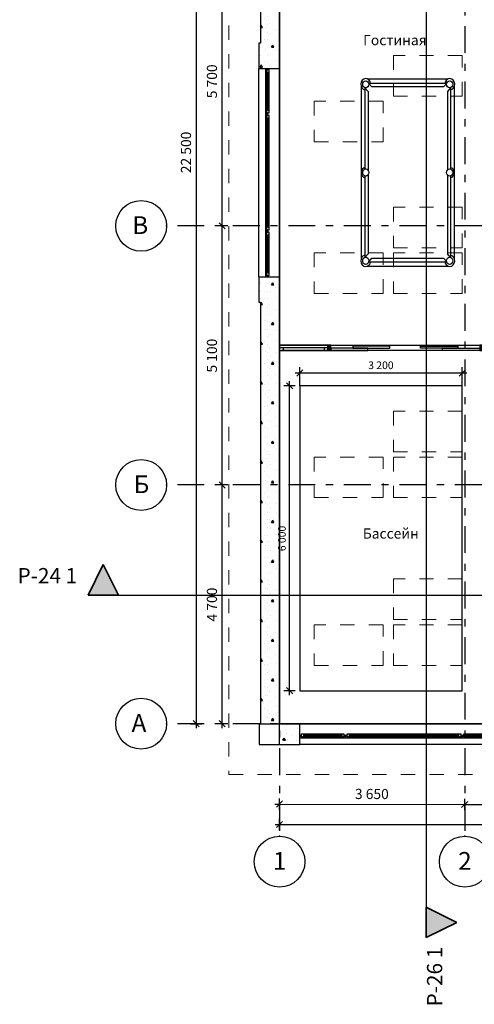
# Model space of a CAD drawing. Extents: x 76 to 214, y -82 to -50.
# Drawn here: x 76 to 85, y -82 to -63 of the extents above; entities that cross this region are included whole.
import ezdxf
from ezdxf.enums import TextEntityAlignment as Align

# ---------------------------------------------------------------- set-up
doc = ezdxf.new("R2010")
doc.units = 0
doc.header["$MEASUREMENT"] = 0
doc.linetypes.add('_________', pattern=[0.564444, 0.282222, -0.282222])
doc.linetypes.add('______________', pattern=[1.093611, 0.529167, -0.211667, 0.141111, -0.211667])
for name, color, linetype in [('2D - _____', 7, 'Continuous'), ('______ - _____', 7, 'Continuous'), ('______ - ______', 7, 'Continuous'), ('________ - ___________', 7, 'Continuous'), ('___________ - ___', 7, 'Continuous'), ('___________ - _______', 7, 'Continuous'), ('___________ - __________', 7, 'Continuous')]:
    doc.layers.add(name, color=color, linetype=linetype)
doc.styles.add('GENERATED_STYLE_1', font='txt')
doc.styles.add('GENERATED_STYLE_2', font='txt')
doc.dimstyles.new('GENERATED_STYLE__80', dxfattribs={"dimtxt": 0.15, "dimasz": 0.114, "dimexe": 0.18, "dimexo": 6.645995, "dimgap": 0.09, "dimtad": 1, "dimdec": 0, "dimlfac": 1000, "dimzin": 0, "dimdsep": 46, "dimtxsty": 'GENERATED_STYLE_1', "dimblk": 'ARROWHEAD_6', "dimblk1": 'ARROWHEAD_6', "dimblk2": 'ARROWHEAD_6', "dimcen": 0.09, "dimclrd": 7, "dimclre": 7, "dimclrt": 7, "dimazin": 0, "dimtfac": 1, "dimtdec": 4, "dimtmove": 0, "dimatfit": 3, "dimfxl": 1, "dimtolj": 1, "dimtzin": 0, "dimarcsym": 0})
doc.dimstyles.new('GENERATED_STYLE__81', dxfattribs={"dimtxt": 0.15, "dimasz": 0.114, "dimexe": 0.18, "dimexo": 0, "dimgap": 0.09, "dimtad": 1, "dimtih": 1, "dimtoh": 1, "dimdec": 0, "dimlfac": 1000, "dimzin": 0, "dimdsep": 46, "dimtxsty": 'GENERATED_STYLE_1', "dimblk": 'ARROWHEAD_6', "dimblk1": 'ARROWHEAD_6', "dimblk2": 'ARROWHEAD_6', "dimcen": 0.09, "dimclrd": 7, "dimclre": 7, "dimclrt": 7, "dimazin": 0, "dimtfac": 1, "dimtdec": 4, "dimtmove": 0, "dimatfit": 3, "dimfxl": 1, "dimtolj": 1, "dimtzin": 0, "dimarcsym": 0})
doc.dimstyles.new('GENERATED_STYLE__82', dxfattribs={"dimtxt": 0.2, "dimasz": 0.114, "dimexe": 0.18, "dimexo": 6.645995, "dimgap": 0.09, "dimtad": 1, "dimdec": 0, "dimlfac": 1000, "dimzin": 0, "dimdsep": 46, "dimtxsty": 'GENERATED_STYLE_1', "dimblk": 'ARROWHEAD_6', "dimblk1": 'ARROWHEAD_6', "dimblk2": 'ARROWHEAD_6', "dimcen": 0.09, "dimclrd": 7, "dimclre": 7, "dimclrt": 7, "dimazin": 0, "dimtfac": 1, "dimtdec": 4, "dimtmove": 0, "dimatfit": 3, "dimfxl": 1, "dimtolj": 1, "dimtzin": 0, "dimarcsym": 0})
doc.dimstyles.new('GENERATED_STYLE__83', dxfattribs={"dimtxt": 0.2, "dimasz": 0.114, "dimexe": 0.18, "dimexo": 6.645995, "dimgap": 0.09, "dimtad": 1, "dimtih": 1, "dimtoh": 1, "dimdec": 0, "dimlfac": 1000, "dimzin": 0, "dimdsep": 46, "dimtxsty": 'GENERATED_STYLE_1', "dimblk": 'ARROWHEAD_6', "dimblk1": 'ARROWHEAD_6', "dimblk2": 'ARROWHEAD_6', "dimcen": 0.09, "dimclrd": 7, "dimclre": 7, "dimclrt": 7, "dimazin": 0, "dimtfac": 1, "dimtdec": 4, "dimtmove": 0, "dimatfit": 3, "dimfxl": 1, "dimtolj": 1, "dimtzin": 0, "dimarcsym": 0})
pattern_1 = [(0, (0, 0), (0, 0.779423), [0.04875, -0.40125]), (0, (0.225, 0.3897), (0, 0.779423), [0.04875, -0.40125]), (60, (0, 0), (-0.675, 0.3897114), [0.04875, -0.40125]), (60, (0.45, 0), (-0.675, 0.3897114), [0.04875, -0.40125]), (120, (0.04875, 0), (0.675, 0.3897114), [0.04875, -0.40125]), (120, (0.49875, 0), (0.675, 0.3897114), [0.04875, -0.40125]), (0, (0, 0.075), (0, 0.15), [0, -0.15, 0, -0.225]), (45, (0.075, 0.075), (-0.10606602, 0.10606602), [0, -0.1125, 0, -0.1875])]

# ---------------------------------------------------------------- blocks, each defined once
blk = doc.blocks.new('____ 1-__________ 15_6')
at = {"layer": '________ - ___________', "linetype": 'Continuous'}
for p, q in [((-0.475, 0), (0.475, 0)), ((-0.4, 0), (-0.475, 0)), ((-0.475, 0), (-0.475, -0.05)), ((-0.4, -0.05), (-0.4, 0)), ((0.4, 0), (-0.4, 0)), ((0.475, 0), (0.4, 0)), ((0.4, 0), (0.4, -0.05)), ((0.475, 0), (0.475, -0.05)), ((-0.475, -0.05), (-0.4, -0.05)), ((-0.475, -0.1), (0.475, -0.1)), ((-0.4, -0.05), (0.4, -0.05)), ((0.4, -0.05), (0.475, -0.05))]:
    blk.add_line(p, q, dxfattribs=at)
blk = doc.blocks.new('_____ 4___. __________ 15_2')
at = {"layer": '________ - ___________', "linetype": 'Continuous'}
for p, q in [((-1.468, 0), (-1.5, 0)), ((-1.5, 0), (-1.5, -0.1)), ((-1.5, 0), (-1.5, -0.1)), ((-1.468, -0.04), (-1.468, 0)), ((-1.468, 0), (-0.734, 0)), ((-1.468, -0.1), (-1.468, 0)), ((-0.734, 0), (-0.734, -0.04)), ((1.468, 0), (0.734, 0)), ((0.734, 0), (0.734, -0.04)), ((1.468, -0.04), (1.468, 0)), ((1.5, 0), (1.468, 0)), ((1.468, 0), (1.468, -0.1)), ((1.5, -0.1), (1.5, 0)), ((1.5, 0), (1.5, -0.1)), ((-1.5, -0.1), (-1.468, -0.1)), ((-0.734, -0.04), (-1.468, -0.04)), ((-1.034, -0.08), (-1.034, -0.04)), ((-1.034, -0.04), (-0.3, -0.04)), ((-0.3, -0.08), (-1.034, -0.08)), ((-0.3, -0.04), (-0.3, -0.08)), ((1.034, -0.04), (0.3, -0.04)), ((0.3, -0.04), (0.3, -0.08)), ((0.3, -0.08), (1.034, -0.08)), ((0.734, -0.04), (1.468, -0.04)), ((1.034, -0.08), (1.034, -0.04)), ((1.468, -0.1), (1.5, -0.1))]:
    blk.add_line(p, q, dxfattribs=at)
blk = doc.blocks.new('______58_2', base_point=(86.336, -69.488))
at = {"layer": '________ - ___________', "linetype": 'Continuous'}
h = blk.add_hatch(dxfattribs=at)
h.set_pattern_fill('БЕТОН_ЛЕГКИЙ_0002', color=256, style=0, pattern_type=2)
h.set_pattern_definition(pattern_1)
h.paths.add_polyline_path([(82.336, -69.388), (82.336, -69.438), (82.336, -69.488), (82.361, -69.488), (82.361, -69.388)], flags=0)
h = blk.add_hatch(dxfattribs=at)
h.set_pattern_fill('БЕТОН_ЛЕГКИЙ_0002', color=256, style=0, pattern_type=2)
h.set_pattern_definition(pattern_1)
h.paths.add_polyline_path([(85.361, -69.388), (85.361, -69.488), (85.386, -69.488), (85.386, -69.438), (85.386, -69.388)], flags=0)
for p, q in [((81.386, -69.438), (81.386, -69.388)), ((82.336, -69.438), (82.336, -69.388)), ((82.361, -69.388), (82.336, -69.388)), ((82.361, -69.488), (82.361, -69.388)), ((85.361, -69.488), (85.361, -69.388)), ((85.386, -69.388), (85.361, -69.388)), ((85.386, -69.438), (85.386, -69.388)), ((86.336, -69.438), (86.336, -69.388)), ((81.386, -69.488), (81.386, -69.438)), ((82.336, -69.488), (82.336, -69.438)), ((82.336, -69.488), (82.361, -69.488)), ((85.361, -69.488), (85.386, -69.488)), ((85.386, -69.488), (85.386, -69.438)), ((86.336, -69.488), (86.336, -69.438))]:
    blk.add_line(p, q, dxfattribs=at)
at = {"layer": '________ - ___________', "color": 21, "linetype": 'Continuous', "lineweight": 18, "rotation": 180}
for name, p in [('____ 1-__________ 15_6', (81.861, -69.488)), ('_____ 4___. __________ 15_2', (83.861, -69.488)), ('____ 1-__________ 15_6', (85.861, -69.488))]:
    blk.add_blockref(name, p, dxfattribs=at)
blk = doc.blocks.new('____ 1-__________ 15_7')
at = {"layer": '________ - ___________', "linetype": 'Continuous'}
for p, q in [((-0.45, 0.13), (0.45, 0.13)), ((-0.4, 0), (-0.45, 0)), ((-0.45, 0), (-0.45, -0.05)), ((-0.4, -0.025), (-0.4, 0)), ((0.4, 0), (-0.4, 0)), ((0.45, 0), (0.4, 0)), ((0.4, 0), (0.4, -0.025)), ((0.45, 0), (0.45, -0.05)), ((-0.45, -0.05), (-0.425, -0.05)), ((-0.425, -0.05), (-0.425, -0.025)), ((-0.425, -0.025), (-0.4, -0.025)), ((-0.375, -0.025), (-0.425, -0.025)), ((-0.425, -0.025), (-0.425, -0.075)), ((-0.425, -0.075), (-0.375, -0.075)), ((-0.375, -0.025), (0.375, -0.025)), ((-0.375, -0.075), (-0.375, -0.025)), ((-0.375, -0.05), (0.375, -0.05)), ((-0.375, -0.075), (0.375, -0.075)), ((-0.375, -0.075), (0.375, -0.075)), ((0.425, -0.025), (0.375, -0.025)), ((0.375, -0.025), (0.375, -0.075)), ((0.375, -0.075), (0.425, -0.075)), ((0.4, -0.025), (0.425, -0.025)), ((0.425, -0.025), (0.425, -0.05)), ((0.425, -0.075), (0.425, -0.025)), ((0.425, -0.05), (0.45, -0.05)), ((-0.45, -0.28), (0.45, -0.28))]:
    blk.add_line(p, q, dxfattribs=at)
blk = doc.blocks.new('____ 1-__________ 15_8')
at = {"layer": '________ - ___________', "linetype": 'Continuous'}
for p, q in [((-0.45, 0.13), (0.45, 0.13)), ((-0.4, 0), (-0.45, 0)), ((-0.45, 0), (-0.45, -0.05)), ((-0.4, -0.025), (-0.4, 0)), ((0.4, 0), (-0.4, 0)), ((0.45, 0), (0.4, 0)), ((0.4, 0), (0.4, -0.025)), ((0.45, 0), (0.45, -0.05)), ((-0.45, -0.05), (-0.425, -0.05)), ((-0.425, -0.05), (-0.425, -0.025)), ((-0.425, -0.025), (-0.4, -0.025)), ((-0.375, -0.025), (-0.425, -0.025)), ((-0.425, -0.025), (-0.425, -0.075)), ((-0.425, -0.075), (-0.375, -0.075)), ((-0.375, -0.025), (0.375, -0.025)), ((-0.375, -0.075), (-0.375, -0.025)), ((-0.375, -0.05), (0.375, -0.05)), ((-0.375, -0.075), (0.375, -0.075)), ((-0.375, -0.075), (0.375, -0.075)), ((0.425, -0.025), (0.375, -0.025)), ((0.375, -0.025), (0.375, -0.075)), ((0.375, -0.075), (0.425, -0.075)), ((0.4, -0.025), (0.425, -0.025)), ((0.425, -0.025), (0.425, -0.05)), ((0.425, -0.075), (0.425, -0.025)), ((0.425, -0.05), (0.45, -0.05)), ((-0.45, -0.28), (0.45, -0.28))]:
    blk.add_line(p, q, dxfattribs=at)
blk = doc.blocks.new('____ 1-__________ 15_9')
at = {"layer": '________ - ___________', "linetype": 'Continuous'}
for p, q in [((-1.15, 0.13), (1.15, 0.13)), ((-1.1, 0), (-1.15, 0)), ((-1.15, 0), (-1.15, -0.05)), ((-1.1, -0.025), (-1.1, 0)), ((1.1, 0), (-1.1, 0)), ((1.15, 0), (1.1, 0)), ((1.1, 0), (1.1, -0.025)), ((1.15, 0), (1.15, -0.05)), ((-1.15, -0.05), (-1.125, -0.05)), ((-1.125, -0.05), (-1.125, -0.025)), ((-1.125, -0.025), (-1.1, -0.025)), ((-1.075, -0.025), (-1.125, -0.025)), ((-1.125, -0.025), (-1.125, -0.075)), ((-1.125, -0.075), (-1.075, -0.075)), ((-1.075, -0.025), (1.075, -0.025)), ((-1.075, -0.075), (-1.075, -0.025)), ((-1.075, -0.05), (1.075, -0.05)), ((-1.075, -0.075), (1.075, -0.075)), ((-1.075, -0.075), (1.075, -0.075)), ((1.125, -0.025), (1.075, -0.025)), ((1.075, -0.025), (1.075, -0.075)), ((1.075, -0.075), (1.125, -0.075)), ((1.1, -0.025), (1.125, -0.025)), ((1.125, -0.025), (1.125, -0.05)), ((1.125, -0.075), (1.125, -0.025)), ((1.125, -0.05), (1.15, -0.05)), ((-1.15, -0.28), (1.15, -0.28))]:
    blk.add_line(p, q, dxfattribs=at)
blk = doc.blocks.new('______59_2', base_point=(81.386, -76.838))
at = {"layer": '________ - ___________', "linetype": 'Continuous'}
h = blk.add_hatch(dxfattribs=at)
h.set_pattern_fill('БЕТОН_ЛЕГКИЙ_0002', color=256, style=0, pattern_type=2)
h.set_pattern_definition(pattern_1)
h.paths.add_polyline_path([(81.386, -76.838), (81.377, -76.848), (81.386, -76.848)], flags=0)
h = blk.add_hatch(dxfattribs=at)
h.set_pattern_fill('БЕТОН_ЛЕГКИЙ_0002', color=256, style=0, pattern_type=2)
h.set_pattern_definition(pattern_1)
h.paths.add_polyline_path([(81.786, -76.838), (81.386, -76.838), (81.386, -77.248), (81.786, -77.248), (81.786, -77.118), (81.786, -77.068)], flags=0)
h = blk.add_hatch(dxfattribs=at)
h.set_pattern_fill('БЕТОН_ЛЕГКИЙ_0002', color=256, style=0, pattern_type=2)
h.set_pattern_definition(pattern_1)
h.paths.add_polyline_path([(85.886, -77.068), (85.886, -77.118), (85.886, -77.248), (86.786, -77.248), (86.786, -76.838), (85.886, -76.838)], flags=0)
for p, q in [((81.786, -76.838), (81.386, -76.838)), ((81.786, -77.068), (81.786, -76.838)), ((85.886, -77.068), (85.886, -76.838)), ((86.336, -76.838), (85.886, -76.838)), ((86.786, -76.838), (86.586, -76.838)), ((81.786, -77.118), (81.786, -77.068)), ((81.786, -77.248), (81.786, -77.118)), ((85.886, -77.118), (85.886, -77.068)), ((85.886, -77.248), (85.886, -77.118)), ((81.011, -77.248), (81.786, -77.248)), ((85.886, -77.248), (86.786, -77.248))]:
    blk.add_line(p, q, dxfattribs=at)
at = {"layer": '________ - ___________', "color": 21, "linetype": 'Continuous', "lineweight": 18, "rotation": 180.0000000000001}
for name, p in [('____ 1-__________ 15_8', (82.236, -77.118)), ('____ 1-__________ 15_9', (83.836, -77.118)), ('____ 1-__________ 15_7', (85.436, -77.118))]:
    blk.add_blockref(name, p, dxfattribs=at)
blk = doc.blocks.new('____ 1-__________ 15_11')
at = {"layer": '________ - ___________', "linetype": 'Continuous'}
for p, q in [((-0.45, 0.13), (0.45, 0.13)), ((-0.4, 0), (-0.45, 0)), ((-0.45, 0), (-0.45, -0.05)), ((-0.4, -0.025), (-0.4, 0)), ((0.4, 0), (-0.4, 0)), ((0.45, 0), (0.4, 0)), ((0.4, 0), (0.4, -0.025)), ((0.45, 0), (0.45, -0.05)), ((-0.45, -0.05), (-0.425, -0.05)), ((-0.425, -0.05), (-0.425, -0.025)), ((-0.425, -0.025), (-0.4, -0.025)), ((-0.375, -0.025), (-0.425, -0.025)), ((-0.425, -0.025), (-0.425, -0.075)), ((-0.425, -0.075), (-0.375, -0.075)), ((-0.375, -0.025), (0.375, -0.025)), ((-0.375, -0.075), (-0.375, -0.025)), ((-0.375, -0.05), (0.375, -0.05)), ((-0.375, -0.075), (0.375, -0.075)), ((-0.375, -0.075), (0.375, -0.075)), ((0.425, -0.025), (0.375, -0.025)), ((0.375, -0.025), (0.375, -0.075)), ((0.375, -0.075), (0.425, -0.075)), ((0.4, -0.025), (0.425, -0.025)), ((0.425, -0.025), (0.425, -0.05)), ((0.425, -0.075), (0.425, -0.025)), ((0.425, -0.05), (0.45, -0.05)), ((-0.45, -0.28), (0.45, -0.28))]:
    blk.add_line(p, q, dxfattribs=at)
blk = doc.blocks.new('____ 1-__________ 15_12')
at = {"layer": '________ - ___________', "linetype": 'Continuous'}
for p, q in [((-0.45, 0.13), (0.45, 0.13)), ((-0.4, 0), (-0.45, 0)), ((-0.45, 0), (-0.45, -0.05)), ((-0.4, -0.025), (-0.4, 0)), ((0.4, 0), (-0.4, 0)), ((0.45, 0), (0.4, 0)), ((0.4, 0), (0.4, -0.025)), ((0.45, 0), (0.45, -0.05)), ((-0.45, -0.05), (-0.425, -0.05)), ((-0.425, -0.05), (-0.425, -0.025)), ((-0.425, -0.025), (-0.4, -0.025)), ((-0.375, -0.025), (-0.425, -0.025)), ((-0.425, -0.025), (-0.425, -0.075)), ((-0.425, -0.075), (-0.375, -0.075)), ((-0.375, -0.025), (0.375, -0.025)), ((-0.375, -0.075), (-0.375, -0.025)), ((-0.375, -0.05), (0.375, -0.05)), ((-0.375, -0.075), (0.375, -0.075)), ((-0.375, -0.075), (0.375, -0.075)), ((0.425, -0.025), (0.375, -0.025)), ((0.375, -0.025), (0.375, -0.075)), ((0.375, -0.075), (0.425, -0.075)), ((0.4, -0.025), (0.425, -0.025)), ((0.425, -0.025), (0.425, -0.05)), ((0.425, -0.075), (0.425, -0.025)), ((0.425, -0.05), (0.45, -0.05)), ((-0.45, -0.28), (0.45, -0.28))]:
    blk.add_line(p, q, dxfattribs=at)
blk = doc.blocks.new('____ 1-__________ 15_13')
at = {"layer": '________ - ___________', "linetype": 'Continuous'}
for p, q in [((-1.15, 0.13), (1.15, 0.13)), ((-1.1, 0), (-1.15, 0)), ((-1.15, 0), (-1.15, -0.05)), ((-1.1, -0.025), (-1.1, 0)), ((1.1, 0), (-1.1, 0)), ((1.15, 0), (1.1, 0)), ((1.1, 0), (1.1, -0.025)), ((1.15, 0), (1.15, -0.05)), ((-1.15, -0.05), (-1.125, -0.05)), ((-1.125, -0.05), (-1.125, -0.025)), ((-1.125, -0.025), (-1.1, -0.025)), ((-1.075, -0.025), (-1.125, -0.025)), ((-1.125, -0.025), (-1.125, -0.075)), ((-1.125, -0.075), (-1.075, -0.075)), ((-1.075, -0.025), (1.075, -0.025)), ((-1.075, -0.075), (-1.075, -0.025)), ((-1.075, -0.05), (1.075, -0.05)), ((-1.075, -0.075), (1.075, -0.075)), ((-1.075, -0.075), (1.075, -0.075)), ((1.125, -0.025), (1.075, -0.025)), ((1.075, -0.025), (1.075, -0.075)), ((1.075, -0.075), (1.125, -0.075)), ((1.1, -0.025), (1.125, -0.025)), ((1.125, -0.025), (1.125, -0.05)), ((1.125, -0.075), (1.125, -0.025)), ((1.125, -0.05), (1.15, -0.05)), ((-1.15, -0.28), (1.15, -0.28))]:
    blk.add_line(p, q, dxfattribs=at)
blk = doc.blocks.new('______61_2', base_point=(81.386, -63.438))
at = {"layer": '________ - ___________', "linetype": 'Continuous'}
h = blk.add_hatch(dxfattribs=at)
h.set_pattern_fill('БЕТОН_ЛЕГКИЙ_0002', color=256, style=0, pattern_type=2)
h.set_pattern_definition(pattern_1)
h.paths.add_polyline_path([(80.976, -63.438), (80.976, -63.938), (81.106, -63.938), (81.156, -63.938), (81.386, -63.938), (81.386, -63.438)], flags=0)
h = blk.add_hatch(dxfattribs=at)
h.set_pattern_fill('БЕТОН_ЛЕГКИЙ_0002', color=256, style=0, pattern_type=2)
h.set_pattern_definition(pattern_1)
h.paths.add_polyline_path([(80.976, -68.538), (81.386, -68.538), (81.386, -68.038), (81.156, -68.038), (81.106, -68.038), (80.976, -68.038)], flags=0)
for p, q in [((80.976, -63.438), (80.976, -63.938)), ((81.011, -63.438), (80.976, -63.438)), ((81.386, -63.938), (81.386, -63.438)), ((80.976, -63.938), (81.106, -63.938)), ((81.106, -63.938), (81.156, -63.938)), ((81.156, -63.938), (81.386, -63.938)), ((80.976, -68.038), (81.106, -68.038)), ((80.976, -68.038), (80.976, -68.538)), ((81.106, -68.038), (81.156, -68.038)), ((81.156, -68.038), (81.386, -68.038)), ((81.386, -68.538), (81.386, -68.038)), ((80.976, -68.538), (81.011, -68.538))]:
    blk.add_line(p, q, dxfattribs=at)
at = {"layer": '________ - ___________', "color": 21, "linetype": 'Continuous', "lineweight": 18, "rotation": 89.99999999504698}
for name, p in [('____ 1-__________ 15_12', (81.106, -64.388)), ('____ 1-__________ 15_13', (81.106, -65.988)), ('____ 1-__________ 15_11', (81.106, -67.588))]:
    blk.add_blockref(name, p, dxfattribs=at)
blk = doc.blocks.new('______62_2', base_point=(81.386, -68.538))
at = {"layer": '________ - ___________', "linetype": 'Continuous'}
h = blk.add_hatch(dxfattribs=at)
h.set_pattern_fill('БЕТОН_ЛЕГКИЙ_0002', color=256, style=0, pattern_type=2)
h.set_pattern_definition(pattern_1)
h.paths.add_polyline_path([(81.011, -76.838), (81.386, -76.838), (81.386, -68.538), (81.011, -68.538)], flags=0)
h = blk.add_hatch(dxfattribs=at)
h.set_pattern_fill('БЕТОН_ЛЕГКИЙ_0002', color=256, style=0, pattern_type=2)
h.set_pattern_definition(pattern_1)
h.paths.add_polyline_path([(81.011, -76.848), (81.377, -76.848), (81.386, -76.838), (81.386, -76.838), (81.011, -76.838)], flags=0)
for p, q in [((81.011, -68.538), (81.011, -76.848)), ((81.386, -69.388), (81.386, -68.538)), ((81.386, -76.838), (81.386, -69.488))]:
    blk.add_line(p, q, dxfattribs=at)
blk = doc.blocks.new('______69_2', base_point=(81.386, -59.301))
at = {"layer": '________ - ___________', "linetype": 'Continuous'}
h = blk.add_hatch(dxfattribs=at)
h.set_pattern_fill('БЕТОН_ЛЕГКИЙ_0002', color=256, style=0, pattern_type=2)
h.set_pattern_definition(pattern_1)
h.paths.add_polyline_path([(81.011, -60.938), (81.386, -60.938), (81.386, -59.301), (81.011, -59.301)], flags=0)
h = blk.add_hatch(dxfattribs=at)
h.set_pattern_fill('БЕТОН_ЛЕГКИЙ_0002', color=256, style=0, pattern_type=2)
h.set_pattern_definition(pattern_1)
h.paths.add_polyline_path([(81.011, -63.438), (81.386, -63.438), (81.386, -61.338), (81.011, -61.338)], flags=0)
for p, q in [((81.011, -59.301), (81.011, -60.938)), ((81.386, -63.438), (81.386, -59.301)), ((81.011, -61.338), (81.011, -63.438))]:
    blk.add_line(p, q, dxfattribs=at)
blk = doc.blocks.new('________22_2', base_point=(81.186, -77.048))
at = {"layer": '___________ - _______', "linetype": 'Continuous', "flags": 128}
blk.add_lwpolyline([(80.986, -77.248), (81.386, -77.248), (81.386, -76.848), (80.986, -76.848)], close=True, dxfattribs=at)
blk = doc.blocks.new('__________ ____ 15_3')
at = {"linetype": 'Continuous'}
for p, q in [((1.713, 3.691), (0.137, 3.691)), ((0.008, 0.158), (0.008, 3.542)), ((0.081, 3.519), (0.143, 3.448)), ((0.081, 1.918), (0.081, 3.519)), ((0.157, 3.606), (0.218, 3.535)), ((1.693, 3.606), (0.157, 3.606)), ((1.632, 3.535), (0.218, 3.535)), ((1.693, 3.606), (1.632, 3.535)), ((1.769, 3.519), (1.707, 3.448)), ((1.769, 1.918), (1.769, 3.519)), ((1.842, 0.158), (1.842, 3.542)), ((0.143, 1.898), (0.143, 3.448)), ((1.707, 1.898), (1.707, 3.448)), ((0.081, 0.181), (0.081, 1.782)), ((0.143, 0.252), (0.143, 1.802)), ((1.707, 0.252), (1.707, 1.802)), ((1.769, 0.181), (1.769, 1.782)), ((0.081, 0.181), (0.143, 0.252)), ((1.769, 0.181), (1.707, 0.252)), ((0.137, 0.009), (1.713, 0.009)), ((0.157, 0.094), (0.218, 0.165)), ((0.157, 0.094), (1.693, 0.094)), ((0.218, 0.165), (1.632, 0.165)), ((1.693, 0.094), (1.632, 0.165))]:
    blk.add_line(p, q, dxfattribs=at)
for centre, major_axis, start_param, end_param in [((0.098, 3.587), (0, -0.113), 1.739009, 6.114972), ((1.752, 3.587), (0, -0.113), 0.168213, 4.544176), ((0.098, 1.85), (0, -0.104), 3.325112, 6.099666), ((1.752, 1.85), (0, -0.104), 0.18352, 2.958073), ((0.098, 0.113), (0, -0.113), 3.309806, 7.685769), ((1.752, 0.113), (0, -0.113), 4.880602, 9.256565)]:
    blk.add_ellipse(centre, major_axis=major_axis, ratio=0.863468, start_param=start_param, end_param=end_param, dxfattribs=at)
for centre in [(0.098, 3.587), (1.752, 3.587), (0.098, 1.85), (1.752, 1.85), (0.098, 0.113), (1.752, 0.113)]:
    blk.add_ellipse(centre, major_axis=(0, -0.0708), ratio=0.863468, dxfattribs=at)
blk = doc.blocks.new('___________ ______ ______40')
at = {"layer": '___________ - ___', "linetype": '______________'}
for p, q in [((0.001, 0), (25.791, 0)), ((25.791, 0), (25.792, 0))]:
    blk.add_line(p, q, dxfattribs=at)
at = {"layer": '___________ - ___', "linetype": 'Continuous'}
blk.add_circle((26.292, 0), 0.5, dxfattribs=at)
at = {"layer": '___________ - ___', "linetype": '______________'}
blk.add_point((25.791, 0), dxfattribs=at)
blk.add_point((25.791, 0), dxfattribs=at)
at = {"layer": '___________ - ___', "style": 'GENERATED_STYLE_1'}
blk.add_attdef('AC_MarkerText_1', text='', height=0.35, rotation=90, dxfattribs=at).set_placement((26.561, -0.131), align=Align.BOTTOM_LEFT)
blk = doc.blocks.new('___________ ______ ______43')
at = {"layer": '___________ - ___', "linetype": '______________'}
for p, q in [((0.001, 0), (0, 0)), ((0.001, 0), (12.772, 0)), ((12.772, 0), (12.773, 0))]:
    blk.add_line(p, q, dxfattribs=at)
at = {"layer": '___________ - ___', "linetype": 'Continuous'}
blk.add_circle((13.273, 0), 0.5, dxfattribs=at)
at = {"layer": '___________ - ___', "linetype": '______________'}
blk.add_point((12.772, 0), dxfattribs=at)
blk.add_point((12.772, 0), dxfattribs=at)
at = {"layer": '___________ - ___', "style": 'GENERATED_STYLE_1'}
blk.add_attdef('AC_MarkerText_1', text='', height=0.35, rotation=180, dxfattribs=at).set_placement((13.462, 0.27), align=Align.BOTTOM_LEFT)
blk = doc.blocks.new('___________ ______ ______44')
at = {"layer": '___________ - ___', "linetype": '______________'}
for p, q in [((0.001, 0), (0, 0)), ((0.001, 0), (12.772, 0)), ((12.772, 0), (12.773, 0))]:
    blk.add_line(p, q, dxfattribs=at)
at = {"layer": '___________ - ___', "linetype": 'Continuous'}
blk.add_circle((13.273, 0), 0.5, dxfattribs=at)
at = {"layer": '___________ - ___', "linetype": '______________'}
blk.add_point((12.772, 0), dxfattribs=at)
blk.add_point((12.772, 0), dxfattribs=at)
at = {"layer": '___________ - ___', "style": 'GENERATED_STYLE_1'}
blk.add_attdef('AC_MarkerText_1', text='', height=0.35, rotation=180, dxfattribs=at).set_placement((13.423, 0.27), align=Align.BOTTOM_LEFT)
blk = doc.blocks.new('___________ ______ ______45')
at = {"layer": '___________ - ___', "linetype": '______________'}
for p, q in [((0.001, 0), (0, 0)), ((0.001, 0), (12.772, 0)), ((12.772, 0), (12.773, 0))]:
    blk.add_line(p, q, dxfattribs=at)
at = {"layer": '___________ - ___', "linetype": 'Continuous'}
blk.add_circle((13.273, 0), 0.5, dxfattribs=at)
at = {"layer": '___________ - ___', "linetype": '______________'}
blk.add_point((12.772, 0), dxfattribs=at)
blk.add_point((12.772, 0), dxfattribs=at)
at = {"layer": '___________ - ___', "style": 'GENERATED_STYLE_1'}
blk.add_attdef('AC_MarkerText_1', text='', height=0.35, rotation=180, dxfattribs=at).set_placement((13.448, 0.27), align=Align.BOTTOM_LEFT)
blk = doc.blocks.new('___________ ______ ______48')
at = {"layer": '___________ - ___', "linetype": '______________'}
for p, q in [((0.001, 0), (25.791, 0)), ((25.791, 0), (25.792, 0))]:
    blk.add_line(p, q, dxfattribs=at)
at = {"layer": '___________ - ___', "linetype": 'Continuous'}
blk.add_circle((26.292, 0), 0.5, dxfattribs=at)
at = {"layer": '___________ - ___', "linetype": '______________'}
blk.add_point((25.791, 0), dxfattribs=at)
blk.add_point((25.791, 0), dxfattribs=at)
at = {"layer": '___________ - ___', "style": 'GENERATED_STYLE_1'}
blk.add_attdef('AC_MarkerText_1', text='', height=0.35, rotation=90, dxfattribs=at).set_placement((26.561, -0.131), align=Align.BOTTOM_LEFT)
blk = doc.blocks.new('Cadimage Roof Covering')
at = {"color": 252, "linetype": '_________', "lineweight": 13}
for p, q in [((20.188, -1), (20.188, 4.825)), ((6.833, 3.6), (6.033, 3.6)), ((6.033, 3.6), (6.033, 2.241)), ((6.833, 2.241), (6.833, 3.6)), ((9.817, 3.6), (9.017, 3.6)), ((9.017, 3.6), (9.017, 2.241)), ((9.817, 2.241), (9.817, 3.6)), ((10.717, 3.6), (9.917, 3.6)), ((9.917, 3.6), (9.917, 2.241)), ((10.717, 2.241), (10.717, 3.6)), ((13.037, 3.6), (13.037, 2.241)), ((13.837, 3.6), (13.037, 3.6)), ((13.837, 2.241), (13.837, 3.6)), ((14.737, 3.6), (13.937, 3.6)), ((13.937, 3.6), (13.937, 2.241)), ((14.737, 2.241), (14.737, 3.6)), ((17.138, 3.6), (16.338, 3.6)), ((16.338, 3.6), (16.338, 2.241)), ((17.138, 2.241), (17.138, 3.6)), ((18.038, 3.6), (17.238, 3.6)), ((17.238, 3.6), (17.238, 2.241)), ((18.038, 2.241), (18.038, 3.6)), ((6.033, 2.241), (6.833, 2.241)), ((9.017, 2.241), (9.817, 2.241)), ((9.917, 2.241), (10.717, 2.241)), ((13.037, 2.241), (13.837, 2.241)), ((13.937, 2.241), (14.737, 2.241)), ((16.338, 2.241), (17.138, 2.241)), ((17.238, 2.241), (18.038, 2.241)), ((7.733, 2.041), (6.933, 2.041)), ((6.933, 2.041), (6.933, 0.681)), ((7.733, 0.681), (7.733, 2.041)), ((10.717, 2.041), (9.917, 2.041)), ((9.917, 2.041), (9.917, 0.681)), ((10.717, 0.681), (10.717, 2.041)), ((14.737, 2.041), (13.937, 2.041)), ((13.937, 2.041), (13.937, 0.681)), ((14.737, 0.681), (14.737, 2.041)), ((18.038, 2.041), (17.238, 2.041)), ((17.238, 2.041), (17.238, 0.681)), ((18.038, 0.681), (18.038, 2.041)), ((6.933, 0.681), (7.733, 0.681)), ((9.917, 0.681), (10.717, 0.681)), ((13.937, 0.681), (14.737, 0.681)), ((17.238, 0.681), (18.038, 0.681)), ((4.312, -1), (20.188, -1))]:
    blk.add_line(p, q, dxfattribs=at)
blk = doc.blocks.new('*D334')
at = {"layer": '______ - _____', "linetype": 'Continuous', "transparency": 16777216}
for p, q in [((81.696, -69.934), (81.786, -69.934)), ((81.846, -69.874), (81.726, -69.994)), ((81.786, -70.188), (81.786, -69.821)), ((81.786, -69.934), (84.986, -69.934)), ((84.926, -69.994), (85.046, -69.874)), ((84.986, -70.188), (84.986, -69.821)), ((84.986, -69.934), (85.076, -69.934))]:
    blk.add_line(p, q, dxfattribs=at)
at = {"layer": '______ - _____', "transparency": 16777216, "insert": (83.132, -69.904), "char_height": 0.15, "attachment_point": 7, "style": 'GENERATED_STYLE_1'}
blk.add_mtext('{3\xa0200}', dxfattribs=at)
blk = doc.blocks.new('ARROWHEAD_6')
at = {"color": 0, "linetype": 'Continuous', "lineweight": 0}
for p, q in [((0, 0), (-1, 0)), ((-0.5, -0.5), (0.5, 0.5))]:
    blk.add_line(p, q, dxfattribs=at)
blk = doc.blocks.new('*D335')
at = {"layer": '______ - _____', "linetype": 'Continuous', "transparency": 16777216}
for p, q in [((81.644, -70.248), (81.524, -70.128)), ((81.584, -70.188), (81.584, -70.098)), ((81.696, -70.188), (81.471, -70.188)), ((81.584, -76.188), (81.584, -70.188)), ((81.524, -76.128), (81.644, -76.248)), ((81.696, -76.188), (81.471, -76.188)), ((81.584, -76.278), (81.584, -76.188))]:
    blk.add_line(p, q, dxfattribs=at)
at = {"layer": '______ - _____', "transparency": 16777216, "insert": (81.554, -73.442), "char_height": 0.15, "attachment_point": 7, "rotation": 90, "style": 'GENERATED_STYLE_1'}
blk.add_mtext('{6\xa0000}', dxfattribs=at)
blk = doc.blocks.new('*D336')
at = {"layer": '______ - _____', "linetype": 'Continuous', "transparency": 16777216}
for p, q in [((81.293, -78.419), (81.383, -78.419)), ((81.443, -78.359), (81.323, -78.479)), ((81.383, -78.532), (81.383, -78.307)), ((81.383, -78.419), (85.033, -78.429)), ((85.093, -78.369), (84.973, -78.488)), ((85.033, -78.541), (85.033, -78.316)), ((85.033, -78.429), (86.583, -78.433))]:
    blk.add_line(p, q, dxfattribs=at)
at = {"layer": '______ - _____', "transparency": 16777216, "char_height": 0.2, "attachment_point": 7, "rotation": 359.8525, "style": 'GENERATED_STYLE_1'}
for s, insert in [('{3\xa0650}', (82.87, -78.383)), ('{1\xa0550}', (85.47, -78.39)), ('{4\xa0450}', (88.47, -78.397))]:
    blk.add_mtext(s, dxfattribs=dict(at, insert=insert))
blk = doc.blocks.new('*D337')
at = {"layer": '______ - _____', "linetype": 'Continuous', "transparency": 16777216}
for p, q in [((85.093, -78.369), (84.973, -78.488)), ((85.033, -78.541), (85.033, -78.316)), ((85.033, -78.429), (86.583, -78.433)), ((86.643, -78.373), (86.523, -78.492)), ((86.583, -78.545), (86.583, -78.32))]:
    blk.add_line(p, q, dxfattribs=at)
at = {"layer": '______ - _____', "transparency": 16777216, "char_height": 0.2, "attachment_point": 7, "rotation": 359.8525, "style": 'GENERATED_STYLE_1'}
for s, insert in [('{3\xa0650}', (82.87, -78.383)), ('{1\xa0550}', (85.47, -78.39)), ('{4\xa0450}', (88.47, -78.397))]:
    blk.add_mtext(s, dxfattribs=dict(at, insert=insert))
blk = doc.blocks.new('*D338')
at = {"layer": '______ - _____', "linetype": 'Continuous', "transparency": 16777216}
for p, q in [((85.033, -78.429), (86.583, -78.433)), ((86.643, -78.373), (86.523, -78.492)), ((86.583, -78.545), (86.583, -78.32)), ((86.583, -78.433), (91.033, -78.444)), ((90.973, -78.504), (91.093, -78.384)), ((91.033, -78.557), (91.033, -78.332)), ((91.033, -78.444), (91.123, -78.444))]:
    blk.add_line(p, q, dxfattribs=at)
at = {"layer": '______ - _____', "transparency": 16777216, "char_height": 0.2, "attachment_point": 7, "rotation": 359.8525, "style": 'GENERATED_STYLE_1'}
for s, insert in [('{3\xa0650}', (82.87, -78.383)), ('{1\xa0550}', (85.47, -78.39)), ('{4\xa0450}', (88.47, -78.397))]:
    blk.add_mtext(s, dxfattribs=dict(at, insert=insert))
blk = doc.blocks.new('*D339')
at = {"layer": '______ - _____', "linetype": 'Continuous', "transparency": 16777216}
for p, q in [((81.296, -78.822), (81.386, -78.822)), ((81.446, -78.762), (81.326, -78.882)), ((81.386, -78.935), (81.386, -78.71)), ((81.386, -78.822), (91.036, -78.822)), ((90.976, -78.882), (91.096, -78.762)), ((91.036, -78.935), (91.036, -78.71)), ((91.036, -78.822), (91.126, -78.822))]:
    blk.add_line(p, q, dxfattribs=at)
at = {"layer": '______ - _____', "transparency": 16777216, "insert": (85.873, -78.782), "char_height": 0.2, "attachment_point": 7, "style": 'GENERATED_STYLE_1'}
blk.add_mtext('{9\xa0650}', dxfattribs=at)
blk = doc.blocks.new('*D340')
at = {"layer": '______ - _____', "linetype": 'Continuous', "transparency": 16777216}
for p, q in [((80.255, -72.138), (80.255, -67.038)), ((80.195, -72.078), (80.315, -72.198)), ((80.368, -72.138), (80.143, -72.138)), ((80.255, -76.838), (80.255, -72.138)), ((80.368, -76.838), (80.143, -76.838)), ((80.195, -76.778), (80.315, -76.898)), ((80.255, -76.928), (80.255, -76.838))]:
    blk.add_line(p, q, dxfattribs=at)
at = {"layer": '______ - _____', "transparency": 16777216, "char_height": 0.2, "attachment_point": 7, "rotation": 90, "style": 'GENERATED_STYLE_1'}
for s, insert in [('{7\xa0000}', (80.215, -58.176)), ('{5\xa0700}', (80.215, -64.526)), ('{5\xa0100}', (80.215, -69.926)), ('{4\xa0700}', (80.215, -74.826))]:
    blk.add_mtext(s, dxfattribs=dict(at, insert=insert))
blk = doc.blocks.new('*D341')
at = {"layer": '______ - _____', "linetype": 'Continuous', "transparency": 16777216}
for p, q in [((80.255, -67.038), (80.255, -61.338)), ((80.368, -67.038), (80.143, -67.038)), ((80.195, -66.978), (80.315, -67.098)), ((80.255, -72.138), (80.255, -67.038)), ((80.195, -72.078), (80.315, -72.198)), ((80.368, -72.138), (80.143, -72.138))]:
    blk.add_line(p, q, dxfattribs=at)
at = {"layer": '______ - _____', "transparency": 16777216, "char_height": 0.2, "attachment_point": 7, "rotation": 90, "style": 'GENERATED_STYLE_1'}
for s, insert in [('{7\xa0000}', (80.215, -58.176)), ('{5\xa0700}', (80.215, -64.526)), ('{5\xa0100}', (80.215, -69.926)), ('{4\xa0700}', (80.215, -74.826))]:
    blk.add_mtext(s, dxfattribs=dict(at, insert=insert))
blk = doc.blocks.new('*D342')
at = {"layer": '______ - _____', "linetype": 'Continuous', "transparency": 16777216}
for p, q in [((80.195, -61.278), (80.315, -61.398)), ((80.255, -67.038), (80.255, -61.338)), ((80.368, -67.038), (80.143, -67.038)), ((80.195, -66.978), (80.315, -67.098))]:
    blk.add_line(p, q, dxfattribs=at)
at = {"layer": '______ - _____', "transparency": 16777216, "char_height": 0.2, "attachment_point": 7, "rotation": 90, "style": 'GENERATED_STYLE_1'}
for s, insert in [('{7\xa0000}', (80.215, -58.176)), ('{5\xa0700}', (80.215, -64.526)), ('{5\xa0100}', (80.215, -69.926)), ('{4\xa0700}', (80.215, -74.826))]:
    blk.add_mtext(s, dxfattribs=dict(at, insert=insert))
blk = doc.blocks.new('*D343')
at = {"layer": '______ - _____', "linetype": 'Continuous', "transparency": 16777216}
for p, q in [((80.255, -54.338), (80.255, -54.248)), ((80.368, -54.338), (80.143, -54.338)), ((80.315, -54.398), (80.195, -54.278)), ((80.255, -61.338), (80.255, -54.338)), ((80.368, -61.338), (80.143, -61.338)), ((80.195, -61.278), (80.315, -61.398)), ((80.255, -67.038), (80.255, -61.338))]:
    blk.add_line(p, q, dxfattribs=at)
at = {"layer": '______ - _____', "transparency": 16777216, "char_height": 0.2, "attachment_point": 7, "rotation": 90, "style": 'GENERATED_STYLE_1'}
for s, insert in [('{7\xa0000}', (80.215, -58.176)), ('{5\xa0700}', (80.215, -64.526)), ('{5\xa0100}', (80.215, -69.926)), ('{4\xa0700}', (80.215, -74.826))]:
    blk.add_mtext(s, dxfattribs=dict(at, insert=insert))
blk = doc.blocks.new('*D344')
at = {"layer": '______ - _____', "linetype": 'Continuous', "transparency": 16777216}
for p, q in [((79.744, -54.248), (79.744, -54.338)), ((79.631, -54.338), (79.856, -54.338)), ((79.804, -54.398), (79.684, -54.278)), ((79.744, -54.338), (79.744, -76.838)), ((79.631, -76.838), (79.856, -76.838)), ((79.684, -76.778), (79.804, -76.898)), ((79.744, -76.838), (79.744, -76.928))]:
    blk.add_line(p, q, dxfattribs=at)
at = {"layer": '______ - _____', "transparency": 16777216, "insert": (79.704, -66.001), "char_height": 0.2, "attachment_point": 7, "rotation": 90, "style": 'GENERATED_STYLE_1'}
blk.add_mtext('{22\xa0500}', dxfattribs=at)
blk = doc.blocks.new('_________ ________1_2', base_point=(77.913, -74.304))
at = {"layer": '______ - ______', "linetype": 'Continuous', "lineweight": 35}
for points in [[(77.613, -74.304), (78.213, -74.304), (77.913, -73.704)], [(94.653, -74.304), (94.053, -74.304), (94.353, -73.704)]]:
    blk.add_hatch(color=161, dxfattribs=at).paths.add_polyline_path(points, flags=0)
at = {"layer": '______ - ______', "color": 161, "linetype": 'Continuous', "lineweight": 35}
for p, q in [((77.913, -73.704), (77.613, -74.304)), ((78.213, -74.304), (77.913, -73.704)), ((94.053, -74.304), (94.353, -73.704)), ((94.353, -73.704), (94.653, -74.304)), ((77.613, -74.304), (78.213, -74.304)), ((94.653, -74.304), (94.053, -74.304))]:
    blk.add_line(p, q, dxfattribs=at)
at = {"layer": '______ - ______', "linetype": 'Continuous'}
blk.add_line((77.913, -74.304), (94.353, -74.304), dxfattribs=at)
at = {"layer": '______ - ______', "char_height": 0.3, "style": 'GENERATED_STYLE_2'}
for insert, attachment_point in [((76.223, -74.167), 7), ((96.043, -74.167), 9)]:
    blk.add_mtext('{Р-24 1}', dxfattribs=dict(at, insert=insert, attachment_point=attachment_point))
blk = doc.blocks.new('_________ ________3_2', base_point=(84.276, -52.114))
at = {"layer": '______ - ______', "linetype": 'Continuous', "lineweight": 35}
blk.add_hatch(color=161, dxfattribs=at).paths.add_polyline_path([(84.276, -81.049), (84.276, -80.449), (84.876, -80.749)], flags=0)
at = {"layer": '______ - ______', "linetype": 'Continuous'}
blk.add_line((84.276, -52.414), (84.276, -80.449), dxfattribs=at)
at = {"layer": '______ - ______', "color": 161, "linetype": 'Continuous', "lineweight": 35}
for p, q in [((84.276, -81.049), (84.276, -80.449)), ((84.276, -80.449), (84.876, -80.749)), ((84.876, -80.749), (84.276, -81.049))]:
    blk.add_line(p, q, dxfattribs=at)
at = {"layer": '______ - ______', "insert": (84.684, -81.229), "char_height": 0.3, "attachment_point": 9, "rotation": 90, "style": 'GENERATED_STYLE_2'}
blk.add_mtext('{Р-26 1}', dxfattribs=at)

msp = doc.modelspace()

# ---------------------------------------------------------------- linework, layer by layer
at = {"layer": '2D - _____', "linetype": 'Continuous', "flags": 128}
for points in [[(81.3859, -69.3884), (86.3359, -69.3884), (86.3359, -67.1384), (86.3359, -61.3384), (81.3859, -61.3384)], [(81.3859, -69.4884), (81.3859, -76.8384), (86.3359, -76.8384), (86.3359, -69.4884)]]:
    msp.add_lwpolyline(points, close=True, dxfattribs=at)
at = {"layer": '___________ - __________', "linetype": 'Continuous'}
for p, q in [((84.9859, -70.1884), (81.7859, -70.1884)), ((81.7859, -70.1884), (81.7859, -76.1884)), ((84.9859, -76.1884), (84.9859, -70.1884)), ((81.7859, -76.1884), (84.9859, -76.1884))]:
    msp.add_line(p, q, dxfattribs=at)

# ---------------------------------------------------------------- block references
at = {"linetype": 'Continuous'}
for name, p, rotation in [('Cadimage Roof Covering', (81.3859, -57.6509), 270), ('__________ ____ 15_3', (84.8359, -64.1384), 180)]:
    msp.add_blockref(name, p, dxfattribs=dict(at, rotation=rotation))
at = {"layer": '______ - ______'}
for name, p in [('_________ ________3_2', (84.2761, -52.1144)), ('_________ ________1_2', (77.913, -74.3043))]:
    msp.add_blockref(name, p, dxfattribs=at)
at = {"layer": '________ - ___________'}
for name, p in [('______69_2', (81.3859, -59.3009)), ('______61_2', (81.3859, -63.4384)), ('______62_2', (81.3859, -68.5384)), ('______58_2', (86.3359, -69.4884)), ('______59_2', (81.3859, -76.8384))]:
    msp.add_blockref(name, p, dxfattribs=at)
at = {"layer": '___________ - ___', "linetype": 'Continuous'}
ref = msp.add_blockref('___________ ______ ______40', (81.3859, -53.2617), dxfattribs=dict(at, rotation=270))
ref.add_attrib('AC_MarkerText_1', '1', dxfattribs={"linetype": 'Continuous', "height": 0.35, "style": 'GENERATED_STYLE_1'}).set_placement((81.2546, -79.8229), align=Align.BOTTOM_LEFT)
ref = msp.add_blockref('___________ ______ ______48', (85.0359, -53.2617), dxfattribs=dict(at, rotation=270))
ref.add_attrib('AC_MarkerText_1', '2', dxfattribs={"linetype": 'Continuous', "height": 0.35, "style": 'GENERATED_STYLE_1'}).set_placement((84.9046, -79.8229), align=Align.BOTTOM_LEFT)
ref = msp.add_blockref('___________ ______ ______45', (91.9317, -67.0384), dxfattribs=dict(at, rotation=180))
ref.add_attrib('AC_MarkerText_1', 'В', dxfattribs={"linetype": 'Continuous', "height": 0.35, "style": 'GENERATED_STYLE_1'}).set_placement((78.484, -67.3079), align=Align.BOTTOM_LEFT)
ref = msp.add_blockref('___________ ______ ______44', (91.9317, -72.1384), dxfattribs=dict(at, rotation=180))
ref.add_attrib('AC_MarkerText_1', 'Б', dxfattribs={"linetype": 'Continuous', "height": 0.35, "style": 'GENERATED_STYLE_1'}).set_placement((78.5085, -72.4079), align=Align.BOTTOM_LEFT)
ref = msp.add_blockref('___________ ______ ______43', (91.9317, -76.8384), dxfattribs=dict(at, rotation=180))
ref.add_attrib('AC_MarkerText_1', 'А', dxfattribs={"linetype": 'Continuous', "height": 0.35, "style": 'GENERATED_STYLE_1'}).set_placement((78.47, -77.1079), align=Align.BOTTOM_LEFT)
at = {"layer": '___________ - _______'}
msp.add_blockref('________22_2', (81.1859, -77.0484), dxfattribs=at)

# ---------------------------------------------------------------- texts
at = {"linetype": 'Continuous', "char_height": 0.2, "attachment_point": 4, "style": 'GENERATED_STYLE_1'}
for s, insert in [('{Гостиная}', (83.0323, -63.4072)), ('{Бассейн}', (83.0247, -73.1202))]:
    msp.add_mtext(s, dxfattribs=dict(at, insert=insert))

# ---------------------------------------------------------------- dimensions: what is measured, and where the dimension line sits
at = {"layer": '______ - _____', "linetype": 'Continuous'}
for base, p1, p2, angle, dimstyle, picture, middle in [((79.7436, -54.3384), (79.5248, -54.3384), (79.6642, -76.8384), 270, 'GENERATED_STYLE__82', '*D344', (79.6036, -65.5835)), ((80.255, -76.8384), (80.3814, -61.3384), (80.4722, -54.3384), 90, 'GENERATED_STYLE__82', '*D343', (80.115, -57.8335)), ((80.255, -76.8384), (80.4106, -76.8384), (80.2248, -72.1384), 90, 'GENERATED_STYLE__82', '*D340', (80.115, -74.4835)), ((80.255, -76.8384), (80.2248, -72.1384), (80.1908, -67.0384), 90, 'GENERATED_STYLE__82', '*D341', (80.115, -69.5835)), ((80.255, -76.8384), (80.1908, -67.0384), (80.3814, -61.3384), 90, 'GENERATED_STYLE__82', '*D342', (80.115, -64.1835)), ((81.7859, -69.9339), (81.7859, -70.1884), (84.9859, -70.1884), 0, 'GENERATED_STYLE__81', '*D334', (83.3895, -69.8289)), ((81.5836, -76.1884), (81.7859, -76.1884), (81.7859, -70.1884), 90, 'GENERATED_STYLE__80', '*D335', (81.4786, -73.1847)), ((81.383, -78.4192), (81.3859, -77.3211), (85.0359, -77.3305), 359.8525, 'GENERATED_STYLE__82', '*D336', (83.2132, -78.2839)), ((81.383, -78.4192), (86.5859, -77.3859), (91.0359, -77.2775), 359.8525, 'GENERATED_STYLE__82', '*D338', (88.8132, -78.2983)), ((81.383, -78.4192), (85.0359, -77.3305), (86.5859, -77.3859), 359.8525, 'GENERATED_STYLE__82', '*D337', (85.8133, -78.2906)), ((81.3859, -78.8221), (81.3859, -78.7289), (91.0359, -78.7685), 0, 'GENERATED_STYLE__83', '*D339', (86.2157, -78.6821))]:
    dim = msp.add_linear_dim(base=base, p1=p1, p2=p2, angle=angle, dimstyle=dimstyle, dxfattribs=at)
    dim.commit()
    dim.dimension.update_dxf_attribs({"geometry": picture, "text_midpoint": middle})

doc.saveas('drawing.dxf')
